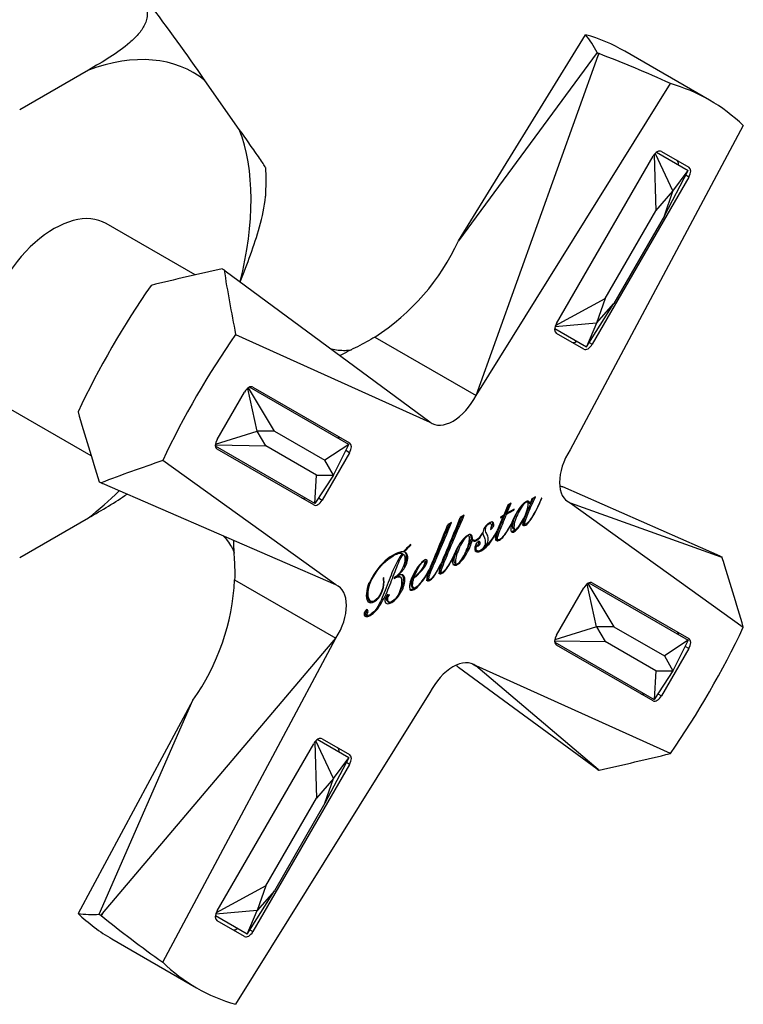
# Model space of a CAD drawing. Units: inches. Extents: x -295 to -11, y 19 to 307.
# Drawn here: x -54 to -11, y 19 to 76 of the extents above; entities that cross this region are included whole.
import ezdxf

# ---------------------------------------------------------------- set-up
doc = ezdxf.new("R2010")
doc.units = ezdxf.units.IN
for name, color, linetype in [('176023', 7, 'Continuous'), ('182003', 7, 'Continuous'), ('335001', 7, 'Continuous'), ('Default', 7, 'Continuous')]:
    doc.layers.add(name, color=color, linetype=linetype)

# ---------------------------------------------------------------- blocks, each defined once
blk = doc.blocks.new('SE7')
at = {"layer": '176023', "color": 7, "linetype": 'Continuous', "ltscale": 25.4}
for p, q in [((-49.752, 73.399), (-53.774, 71.076)), ((-40.929, 69.929), (-42.94, 72.791)), ((-53.774, 44.867), (-49.752, 47.189))]:
    blk.add_line(p, q, dxfattribs=at)
for centre, radius, start, end in [((-141.142, 5.185), 119.223, 34.54481, 37.24918), ((-51.891, 66.988), 12.531, 356.60944, 3.18738)]:
    blk.add_arc(centre, radius, start, end, dxfattribs=at)
for major_axis, start_param, end_param in [((-8.15, -14.116), 3.055198, 3.751586), ((8.15, 14.116), 5.160912, 5.845981), ((8.15, 14.116), 4.102395, 4.263866)]:
    blk.add_ellipse((-51.763, 59.133), major_axis=major_axis, ratio=0.57735, start_param=start_param, end_param=end_param, dxfattribs=at)
for points, knots in [([(-46.567, 77.378), (-46.483, 77.271), (-46.421, 77.159), (-46.338, 76.928), (-46.318, 76.812), (-46.312, 76.584), (-46.327, 76.471), (-46.38, 76.257), (-46.419, 76.153), (-46.564, 75.851), (-46.694, 75.667), (-46.991, 75.321), (-47.158, 75.158), (-47.693, 74.694), (-48.087, 74.419), (-48.903, 73.894), (-49.326, 73.645), (-49.752, 73.399)], [0, 0, 0, 0, 0.0625, 0.0625, 0.125, 0.125, 0.1875, 0.1875, 0.25, 0.25, 0.375, 0.375, 0.5, 0.5, 0.75, 0.75, 1, 1, 1, 1]), ([(-39.37, 67.658), (-39.371, 67.665), (-39.379, 67.68), (-39.419, 67.751), (-39.469, 67.828), (-39.593, 68.013), (-39.668, 68.123), (-39.914, 68.481), (-40.105, 68.754), (-40.505, 69.326), (-40.716, 69.626), (-40.929, 69.929)], [0.1910613, 0.1910613, 0.1910613, 0.1910613, 0.25, 0.25, 0.375, 0.375, 0.5, 0.5, 0.75, 0.75, 1, 1, 1, 1]), ([(-40.869, 61.002), (-40.461, 62.055), (-40.056, 63.118), (-39.584, 64.801), (-39.445, 65.399), (-39.383, 66.08), (-39.377, 66.164), (-39.374, 66.248)], [0.0234201, 0.0234201, 0.0234201, 0.0234201, 0.5, 0.5, 0.75, 0.75, 0.7856467, 0.7856467, 0.7856467, 0.7856467])]:
    blk.add_open_spline(points, degree=3, knots=knots, dxfattribs=at)
blk.add_open_spline([(-49.752, 47.189), (-48.962, 47.645), (-48.169, 48.105), (-47.496, 48.575)], degree=3, dxfattribs=at)
at = {"layer": '182003', "color": 7, "linetype": 'Continuous', "ltscale": 25.4}
for p, q in [((-28.11, 63.41), (-20.669, 75.468)), ((-20.002, 74.424), (-28.11, 63.41)), ((-20.002, 74.424), (-19.892, 74.361)), ((-19.942, 74.245), (-19.892, 74.361)), ((-19.886, 74.36), (-19.942, 74.245)), ((-19.892, 74.361), (-19.886, 74.36)), ((-13.428, 71.642), (-18.378, 74.499)), ((-27.079, 54.353), (-19.942, 74.245)), ((-27.079, 54.353), (-15.715, 72.609)), ((-11.447, 70.145), (-21.575, 51.175)), ((-16.228, 68.639), (-14.628, 67.716)), ((-22.378, 58.565), (-16.728, 68.351)), ((-14.628, 67.138), (-20.278, 57.352)), ((-14.628, 67.138), (-14.81, 67.243)), ((-43.506, 61.41), (-48.713, 64.416)), ((-41.925, 61.767), (-41.815, 61.703)), ((-41.821, 61.696), (-41.815, 61.703)), ((-41.75, 61.654), (-41.821, 61.696)), ((-41.815, 61.703), (-41.75, 61.654)), ((-41.75, 61.654), (-29.779, 52.801)), ((-41.142, 57.929), (-29.777, 52.795)), ((-33.001, 57.772), (-27.079, 54.353)), ((-20.778, 57.063), (-22.378, 57.987)), ((-20.46, 57.457), (-20.278, 57.352)), ((-40.128, 54.841), (-34.478, 51.579)), ((-42.228, 51.781), (-40.628, 54.552)), ((-54.813, 53.85), (-49.606, 50.844)), ((-29.779, 52.801), (-29.775, 52.799)), ((-29.777, 52.795), (-29.779, 52.801)), ((-29.777, 52.795), (-29.775, 52.799)), ((-29.773, 52.797), (-29.775, 52.799)), ((-36.578, 47.941), (-42.228, 51.203)), ((-34.478, 51.001), (-36.078, 48.23)), ((-34.478, 51.001), (-34.695, 51.126)), ((-35.281, 43.262), (-45.41, 50.537)), ((-49.125, 49.296), (-49.015, 49.233)), ((-49.015, 49.233), (-49.012, 49.241)), ((-48.94, 49.201), (-49.015, 49.233)), ((-49.012, 49.241), (-48.94, 49.201)), ((-35.287, 43.26), (-48.94, 49.201)), ((-22.008, 48.999), (-22.011, 48.998)), ((-12.802, 44.953), (-22.008, 48.999)), ((-23.609, 48.417), (-23.815, 48.298)), ((-36.295, 48.355), (-36.078, 48.23)), ((-25.214, 47.929), (-25.459, 47.349)), ((-25.347, 47.495), (-25.142, 47.971)), ((-25.277, 47.454), (-25.024, 48.039)), ((-25.024, 48.039), (-25.214, 47.929)), ((-24.059, 48.096), (-24.124, 48.134)), ((-23.996, 48.057), (-23.926, 48.017)), ((-23.815, 48.298), (-23.919, 48.02)), ((-23.228, 48.344), (-23.246, 48.34)), ((-21.777, 48.181), (-21.576, 48.065)), ((-21.577, 48.066), (-12.753, 44.912)), ((-21.573, 48.064), (-21.577, 48.066)), ((-21.573, 48.064), (-21.576, 48.065)), ((-21.573, 48.064), (-21.575, 48.06)), ((-21.575, 48.06), (-11.447, 40.784)), ((-27.78, 47.337), (-28.003, 47.208)), ((-25.484, 47.293), (-25.835, 46.453)), ((-25.654, 47.195), (-25.484, 47.293)), ((-25.459, 47.349), (-25.635, 47.248)), ((-25.52, 47.314), (-25.484, 47.293)), ((-25.369, 47.441), (-25.311, 47.475)), ((-25.369, 47.441), (-25.298, 47.4)), ((-25.347, 47.495), (-25.277, 47.454)), ((-25.298, 47.4), (-24.876, 47.644)), ((-24.856, 47.697), (-25.277, 47.454)), ((-24.912, 47.665), (-24.876, 47.644)), ((-24.876, 47.644), (-24.856, 47.697)), ((-28.507, 46.917), (-28.729, 46.789)), ((-26.219, 46.848), (-26.302, 46.895)), ((-25.635, 47.248), (-25.654, 47.195)), ((-24.989, 46.866), (-25.011, 46.879)), ((-24.331, 47.094), (-24.309, 47.081)), ((-24.33, 47.097), (-24.303, 47.081)), ((-24.309, 47.081), (-24.303, 47.081)), ((-24.281, 46.859), (-24.193, 46.808)), ((-27.492, 46.117), (-27.556, 46.154)), ((-26.694, 46.292), (-26.718, 46.298)), ((-25.882, 46.32), (-25.909, 46.336)), ((-24.905, 46.557), (-24.817, 46.506)), ((-30.917, 45.603), (-30.887, 45.586)), ((-30.887, 45.586), (-30.887, 45.629)), ((-27.377, 45.913), (-27.371, 45.916)), ((-27.377, 45.913), (-27.307, 45.872)), ((-27.371, 45.916), (-27.301, 45.876)), ((-27.307, 45.872), (-27.301, 45.876)), ((-27.299, 45.92), (-27.211, 45.869)), ((-27.133, 45.536), (-27.062, 45.495)), ((-27.076, 45.622), (-27.015, 45.587)), ((-25.86, 45.949), (-25.789, 45.908)), ((-31.472, 45.137), (-31.401, 45.097)), ((-31.421, 45.11), (-31.35, 45.069)), ((-31.312, 45.212), (-31.277, 45.192)), ((-27.094, 45.304), (-27.005, 45.253)), ((-26.709, 45.376), (-26.679, 45.358)), ((-26.673, 45.355), (-26.679, 45.358)), ((-30.1, 44.627), (-30.147, 44.654)), ((-29.141, 44.437), (-29.17, 44.454)), ((-28.423, 44.84), (-28.451, 44.856)), ((-28.323, 44.537), (-28.235, 44.486)), ((-12.802, 44.953), (-12.692, 44.889)), ((-12.753, 44.912), (-12.692, 44.889)), ((-12.695, 44.881), (-12.753, 44.912)), ((-12.692, 44.889), (-12.695, 44.881)), ((-31.722, 43.816), (-31.677, 43.79)), ((-31.717, 43.82), (-31.677, 43.797)), ((-29.851, 44.063), (-29.883, 44.082)), ((-29.176, 44.029), (-29.088, 43.978)), ((-41.203, 43.565), (-35.281, 40.147)), ((-35.281, 43.262), (-35.287, 43.26)), ((-35.284, 43.258), (-35.287, 43.26)), ((-35.284, 43.258), (-35.281, 43.262)), ((-35.284, 43.258), (-35.281, 43.257)), ((-32.48, 43.69), (-32.514, 43.666)), ((-31.878, 43.681), (-31.878, 43.639)), ((-31.677, 43.79), (-31.677, 43.797)), ((-31.514, 43.72), (-31.602, 43.771)), ((-30.782, 43.697), (-30.711, 43.656)), ((-30.766, 43.753), (-30.696, 43.712)), ((-29.903, 43.609), (-29.814, 43.558)), ((-20.278, 43.38), (-14.628, 40.118)), ((-30.81, 43.121), (-30.721, 43.07)), ((-22.378, 40.32), (-20.778, 43.092)), ((-33.316, 42.349), (-33.228, 42.297)), ((-32.247, 42.297), (-32.176, 42.257)), ((-33.569, 41.572), (-33.499, 41.531)), ((-33.544, 41.526), (-33.456, 41.475)), ((-48.94, 24.019), (-35.281, 40.147)), ((-45.41, 21.176), (-35.281, 40.147)), ((-16.728, 36.481), (-22.378, 39.743)), ((-14.628, 39.541), (-16.228, 36.77)), ((-14.628, 39.541), (-14.845, 39.666)), ((-27.285, 38.641), (-27.084, 38.524)), ((-20.002, 32.482), (-28.11, 38.432)), ((-27.085, 38.525), (-27.082, 38.523)), ((-19.943, 32.459), (-27.085, 38.525)), ((-27.084, 38.524), (-27.082, 38.523)), ((-27.079, 38.526), (-27.082, 38.523)), ((-15.715, 33.393), (-27.079, 38.526)), ((-29.777, 36.969), (-41.142, 18.712)), ((-16.445, 36.895), (-16.228, 36.77)), ((-43.641, 36.511), (-50.363, 24.037)), ((-49.125, 23.982), (-43.641, 36.511)), ((-36.078, 34.258), (-34.478, 33.334)), ((-42.228, 24.183), (-36.578, 33.969)), ((-34.478, 32.757), (-34.66, 32.862)), ((-34.478, 32.757), (-40.128, 22.971)), ((-20.002, 32.482), (-19.892, 32.418)), ((-19.943, 32.459), (-19.886, 32.425)), ((-19.892, 32.418), (-19.943, 32.459)), ((-19.886, 32.425), (-19.892, 32.418)), ((-49.125, 23.982), (-49.015, 23.918)), ((-49.015, 23.918), (-48.94, 24.019)), ((-49.012, 23.914), (-49.015, 23.918)), ((-48.94, 24.019), (-49.012, 23.914)), ((-40.628, 22.682), (-42.228, 23.606)), ((-40.31, 23.076), (-40.128, 22.971)), ((-48.378, 22.538), (-43.428, 19.68))]:
    blk.add_line(p, q, dxfattribs=at)
for centre, radius, start, end in [((-40.189, 68.946), 13.287, 302.74939, 335.37515), ((8.368, 123.403), 80.366, 247.6699, 247.78999), ((-151.019, 95.842), 131.761, 336.97772, 338.1431), ((-140.223, 92.108), 120.869, 336.93, 338.1933), ((-29.066, 48.048), 3.603, 311.6235, 333.71898), ((-29.334, 43.612), 2.546, 127.59515, 141.56055), ((-29.816, 44.137), 1.802, 126.48228, 144.17384), ((-26.748, 45.393), 0.33, 144.03458, 161.9744), ((-54.467, 44.2), 13.279, 324.61569, 357.25977), ((-77.582, -25.378), 80.742, 52.2143, 52.3175)]:
    blk.add_arc(centre, radius, start, end, dxfattribs=at)
for centre, major_axis, ratio, start_param, end_param in [((-33.378, 48.519), (-15, -25.981), 0.57735, 3.141593, 3.284586), ((-39.015, 51.773), (17.431, 24.554), 0.388463, 6.077323, 6.176696), ((-23.415, 42.766), (-39.255, 24.803), 0.64536, 4.916922, 5.016248), ((-28.428, 45.661), (-15, -25.981), 0.57735, 2.998857, 3.284329), ((-16.478, 68.206), (-0.25, -0.433), 0.57735, 3.141593, 4.712389), ((-15.586, 67.691), (-0.25, -0.433), 0.57735, 2.239539, 3.141593), ((-14.878, 67.283), (0.25, 0.433), 0.57735, 4.712389, 6.283185), ((-51.763, 59.133), (3.05, 5.283), 0.57735, 0, 3.141593), ((-39.015, 51.773), (-42.14, -9.155), 0.240842, 4.729143, 4.828516), ((-23.415, 42.766), (-15.031, 41.374), 0.294037, 0.992067, 1.091393), ((-33.378, 48.519), (15, 25.981), 0.57735, 1.427803, 1.71379), ((-22.128, 58.42), (-0.25, -0.433), 0.57735, 4.712389, 6.283185), ((-28.428, 45.661), (15, 25.981), 0.57735, 1.42806, 1.713532), ((-21.236, 57.905), (-0.25, -0.433), 0.57735, 0, 0.902054), ((-20.528, 57.496), (0.25, 0.433), 0.57735, 3.141593, 4.712389), ((-40.378, 54.408), (-0.25, -0.433), 0.57735, 3.141593, 4.712389), ((-28.426, 54.897), (1.25, 2.165), 0.57735, 3.060917, 4.793274), ((-39.015, 51.773), (-13.142, 41.072), 0.240842, 1.45467, 1.554042), ((-35.436, 51.554), (-0.25, -0.433), 0.57735, 2.498092, 3.141593), ((-41.978, 51.636), (-0.25, -0.433), 0.57735, 4.712389, 6.283185), ((-34.728, 51.146), (0.25, 0.433), 0.57735, 4.712389, 6.283185), ((-20.43, 50.281), (1.25, 2.165), 0.57735, 1.489911, 3.222268), ((-23.415, 42.766), (-43.347, -7.67), 0.294037, 5.191793, 5.291118), ((-37.036, 48.783), (-0.25, -0.433), 0.57735, 0, 0.643501), ((-36.328, 48.374), (0.25, 0.433), 0.57735, 3.141593, 4.712389), ((-23.415, 42.766), (13.441, -41.122), 0.250816, 1.440946, 1.540272), ((-36.426, 41.041), (-1.25, -2.165), 0.57735, 1.489911, 3.222268), ((-20.528, 42.947), (-0.25, -0.433), 0.57735, 3.141593, 4.712389), ((-28.428, 45.661), (-15, -25.981), 0.57735, 1.42806, 1.713532), ((-15.586, 40.093), (-0.25, -0.433), 0.57735, 2.498092, 3.141593), ((-22.128, 40.176), (-0.25, -0.433), 0.57735, 4.712389, 6.283185), ((-14.878, 39.685), (0.25, 0.433), 0.57735, 4.712389, 6.283185), ((-28.43, 36.424), (-1.25, -2.165), 0.57735, 3.060917, 4.793274), ((-17.186, 37.322), (-0.25, -0.433), 0.57735, 0, 0.643501), ((-16.478, 36.914), (0.25, 0.433), 0.57735, 3.141593, 4.712389), ((-36.328, 33.825), (-0.25, -0.433), 0.57735, 3.141593, 4.712389), ((-35.436, 33.31), (-0.25, -0.433), 0.57735, 2.239539, 3.141593), ((-34.728, 32.901), (0.25, 0.433), 0.57735, 4.712389, 6.283185), ((-23.415, 42.766), (42.334, 8.921), 0.250816, 4.742914, 4.842239), ((-33.378, 48.519), (15, 25.981), 0.57735, 2.998599, 3.141593), ((-39.015, 51.773), (-12.549, -27.373), 0.388463, 0.106489, 0.205862), ((-23.415, 42.766), (-41.107, 21.594), 0.64536, 1.266937, 1.366263), ((-41.978, 24.039), (-0.25, -0.433), 0.57735, 4.712389, 6.283185), ((-41.086, 23.523), (-0.25, -0.433), 0.57735, 0, 0.902054), ((-40.378, 23.115), (0.25, 0.433), 0.57735, 3.141593, 4.712389), ((-28.428, 45.661), (15, 25.981), 0.57735, 2.998857, 3.284329)]:
    blk.add_ellipse(centre, major_axis=major_axis, ratio=ratio, start_param=start_param, end_param=end_param, dxfattribs=at)
for points, knots in [([(-33.001, 57.772), (-33.317, 57.571), (-33.656, 57.39), (-34.374, 57.027), (-34.746, 56.846), (-35.032, 56.682)], [0, 0, 0, 0, 0.25, 0.25, 0.4980827, 0.4980827, 0.4980827, 0.4980827]), ([(-34.35, 57.015), (-34.35, 57.015), (-34.361, 57.012), (-34.457, 56.991), (-34.725, 56.967), (-35.102, 56.979), (-35.396, 57.026), (-35.536, 57.055)], [0.2371597, 0.2371597, 0.2371597, 0.2371597, 0.2716881, 0.3758784, 0.4866355, 0.606538, 0.7052593, 0.7052593, 0.7052593, 0.7052593]), ([(-23.246, 48.34), (-23.402, 47.968), (-23.564, 47.641), (-23.736, 47.355), (-23.819, 47.216), (-23.893, 47.102), (-23.961, 47.012), (-24.033, 46.918), (-24.089, 46.853), (-24.194, 46.793), (-24.223, 46.809), (-24.223, 46.875), (-24.223, 46.97), (-24.158, 47.165), (-24.033, 47.453), (-23.911, 47.734), (-23.773, 48.058), (-23.609, 48.417)], [0, 0, 0, 0, 0.299794, 0.299794, 0.299794, 0.411438, 0.411438, 0.411438, 0.470229, 0.470229, 0.538502, 0.538502, 0.538502, 0.711531, 0.711531, 0.711531, 1, 1, 1, 1]), ([(-23.926, 48.017), (-23.933, 48.081), (-23.958, 48.124), (-23.999, 48.151), (-24.04, 48.178), (-24.11, 48.159), (-24.194, 48.114), (-24.284, 48.066), (-24.378, 47.966), (-24.476, 47.839), (-24.575, 47.711), (-24.67, 47.565), (-24.758, 47.405), (-24.831, 47.27), (-24.89, 47.139), (-24.939, 47.01)], [0, 0, 0, 0, 0.126432, 0.126432, 0.126432, 0.281111, 0.281111, 0.281111, 0.503155, 0.503155, 0.503155, 0.77364, 0.77364, 0.77364, 1, 1, 1, 1]), ([(-24.864, 46.637), (-24.864, 46.752), (-24.839, 46.887), (-24.789, 47.041), (-24.742, 47.185), (-24.683, 47.331), (-24.611, 47.477), (-24.538, 47.625), (-24.463, 47.755), (-24.382, 47.866), (-24.303, 47.976), (-24.233, 48.048), (-24.17, 48.084), (-24.078, 48.137), (-24.03, 48.104), (-24.025, 47.99), (-24.021, 47.881), (-24.053, 47.747), (-24.102, 47.597), (-24.152, 47.441), (-24.223, 47.287), (-24.303, 47.139), (-24.383, 46.989), (-24.462, 46.856), (-24.54, 46.743), (-24.619, 46.627), (-24.689, 46.554), (-24.747, 46.522), (-24.825, 46.48), (-24.864, 46.516), (-24.864, 46.635), (-24.864, 46.635), (-24.864, 46.636), (-24.864, 46.637)], [0, 0, 0, 0, 0.111594, 0.111594, 0.111594, 0.228321, 0.228321, 0.228321, 0.338613, 0.338613, 0.338613, 0.417997, 0.417997, 0.417997, 0.500498, 0.500498, 0.500498, 0.608726, 0.608726, 0.608726, 0.73226, 0.73226, 0.73226, 0.844625, 0.844625, 0.844625, 0.923359, 0.923359, 0.923359, 0.999465, 0.999465, 0.999465, 1, 1, 1, 1]), ([(-24.303, 47.081), (-24.329, 46.997), (-24.343, 46.919), (-24.345, 46.848), (-24.347, 46.73), (-24.286, 46.702), (-24.167, 46.767), (-24.092, 46.808), (-24.013, 46.894), (-23.926, 47.013), (-23.841, 47.128), (-23.757, 47.263), (-23.67, 47.418), (-23.489, 47.739), (-23.346, 48.053), (-23.228, 48.344)], [0, 0, 0, 0, 0.104186, 0.104186, 0.104186, 0.255899, 0.255899, 0.255899, 0.402331, 0.402331, 0.402331, 0.591759, 0.591759, 0.591759, 1, 1, 1, 1]), ([(-24.272, 46.854), (-24.286, 46.862), (-24.294, 46.882), (-24.294, 46.916), (-24.294, 47.011), (-24.229, 47.206), (-24.104, 47.493), (-23.994, 47.746), (-23.872, 48.033), (-23.73, 48.349)], [0.5040484, 0.5040484, 0.5040484, 0.5040484, 0.5385025, 0.5385025, 0.5385025, 0.7115306, 0.7115306, 0.7115306, 0.9704475, 0.9704475, 0.9704475, 0.9704475]), ([(-29.169, 44.024), (-29.182, 44.032), (-29.188, 44.053), (-29.188, 44.132), (-29.169, 44.205), (-29.135, 44.306), (-29.1, 44.41), (-29.035, 44.573), (-28.942, 44.796), (-28.77, 45.205), (-28.421, 46.028), (-27.897, 47.269)], [0.2732236, 0.2732236, 0.2732236, 0.2732236, 0.2982694, 0.2982694, 0.3347591, 0.3347591, 0.3347591, 0.4404833, 0.4404833, 0.4404833, 0.9843751, 0.9843751, 0.9843751, 0.9843751]), ([(-28.371, 45.008), (-28.457, 44.835), (-28.545, 44.674), (-28.633, 44.525), (-28.714, 44.389), (-28.787, 44.274), (-28.857, 44.184), (-28.93, 44.089), (-28.993, 44.023), (-29.094, 43.964), (-29.117, 43.983), (-29.117, 44.091), (-29.099, 44.165), (-29.064, 44.265), (-29.029, 44.369), (-28.965, 44.532), (-28.871, 44.755), (-28.695, 45.176), (-28.33, 46.035), (-27.78, 47.337)], [0, 0, 0, 0, 0.114066, 0.114066, 0.114066, 0.194882, 0.194882, 0.194882, 0.250552, 0.250552, 0.298269, 0.298269, 0.334759, 0.334759, 0.334759, 0.440483, 0.440483, 0.440483, 1, 1, 1, 1]), ([(-25.86, 45.949), (-25.888, 45.949), (-25.902, 45.973), (-25.902, 46.103), (-25.854, 46.258), (-25.76, 46.48), (-25.667, 46.7), (-25.539, 47.019), (-25.369, 47.441)], [0, 0, 0, 0, 0.131976, 0.131976, 0.38009, 0.38009, 0.38009, 1, 1, 1, 1]), ([(-25.789, 45.908), (-25.817, 45.908), (-25.831, 45.932), (-25.831, 46.062), (-25.783, 46.217), (-25.689, 46.439), (-25.596, 46.659), (-25.468, 46.979), (-25.298, 47.4)], [0, 0, 0, 0, 0.131976, 0.131976, 0.38009, 0.38009, 0.38009, 1, 1, 1, 1]), ([(-24.934, 46.678), (-24.934, 46.793), (-24.909, 46.928), (-24.86, 47.082), (-24.813, 47.226), (-24.754, 47.372), (-24.682, 47.518), (-24.672, 47.538), (-24.662, 47.558), (-24.652, 47.577)], [0, 0, 0, 0, 0.1115935, 0.1115935, 0.1115935, 0.2283213, 0.2283213, 0.2283213, 0.2432459, 0.2432459, 0.2432459, 0.2432459]), ([(-29.895, 43.605), (-29.908, 43.613), (-29.914, 43.634), (-29.914, 43.713), (-29.895, 43.786), (-29.861, 43.887), (-29.826, 43.99), (-29.761, 44.153), (-29.668, 44.376), (-29.496, 44.786), (-29.147, 45.609), (-28.623, 46.85)], [0.296815, 0.296815, 0.296815, 0.296815, 0.3210478, 0.3210478, 0.356353, 0.356353, 0.356353, 0.4586454, 0.4586454, 0.4586454, 0.9848823, 0.9848823, 0.9848823, 0.9848823]), ([(-29.02, 44.745), (-29.132, 44.511), (-29.245, 44.298), (-29.359, 44.106), (-29.44, 43.969), (-29.513, 43.855), (-29.583, 43.764), (-29.656, 43.669), (-29.719, 43.603), (-29.82, 43.545), (-29.843, 43.564), (-29.843, 43.672), (-29.825, 43.745), (-29.79, 43.846), (-29.755, 43.95), (-29.691, 44.112), (-29.597, 44.336), (-29.421, 44.757), (-29.057, 45.616), (-28.507, 46.917)], [0, 0, 0, 0, 0.142823, 0.142823, 0.142823, 0.221016, 0.221016, 0.221016, 0.274879, 0.274879, 0.321048, 0.321048, 0.356353, 0.356353, 0.356353, 0.458645, 0.458645, 0.458645, 1, 1, 1, 1]), ([(-26.233, 46.504), (-26.18, 46.535), (-26.133, 46.58), (-26.093, 46.636), (-26.052, 46.692), (-26.031, 46.749), (-26.031, 46.812), (-26.031, 46.886), (-26.059, 46.929), (-26.109, 46.943), (-26.16, 46.958), (-26.233, 46.934), (-26.322, 46.885), (-26.419, 46.831), (-26.501, 46.751), (-26.57, 46.65), (-26.641, 46.545), (-26.679, 46.438), (-26.679, 46.321), (-26.679, 46.233), (-26.652, 46.153), (-26.606, 46.077), (-26.583, 46.04), (-26.573, 45.993), (-26.56, 45.95), (-26.547, 45.905), (-26.54, 45.859), (-26.54, 45.717), (-26.56, 45.621), (-26.604, 45.524), (-26.651, 45.42), (-26.713, 45.342), (-26.802, 45.287), (-26.874, 45.243), (-26.936, 45.233), (-26.989, 45.248), (-27.044, 45.263), (-27.071, 45.312), (-27.075, 45.396), (-27.076, 45.428), (-27.07, 45.462), (-27.062, 45.495)], [0, 0, 0, 0, 0.055227, 0.055227, 0.055227, 0.108054, 0.108054, 0.108054, 0.17401, 0.17401, 0.17401, 0.25703, 0.25703, 0.25703, 0.355261, 0.355261, 0.355261, 0.453408, 0.453408, 0.453408, 0.549957, 0.549957, 0.549957, 0.601864, 0.601864, 0.601864, 0.6477, 0.6477, 0.735976, 0.735976, 0.735976, 0.822471, 0.822471, 0.822471, 0.896489, 0.896489, 0.896489, 0.970076, 0.970076, 0.970076, 1, 1, 1, 1]), ([(-26.679, 45.358), (-26.599, 45.428), (-26.529, 45.517), (-26.465, 45.627), (-26.402, 45.737), (-26.373, 45.841), (-26.372, 45.939), (-26.371, 46.006), (-26.378, 46.063), (-26.394, 46.11), (-26.409, 46.155), (-26.428, 46.194), (-26.447, 46.23), (-26.467, 46.269), (-26.484, 46.313), (-26.503, 46.354), (-26.521, 46.394), (-26.528, 46.441), (-26.528, 46.561), (-26.512, 46.624), (-26.479, 46.686), (-26.447, 46.747), (-26.403, 46.795), (-26.288, 46.862), (-26.249, 46.868), (-26.224, 46.85), (-26.198, 46.831), (-26.183, 46.8), (-26.183, 46.744), (-26.183, 46.67), (-26.202, 46.589), (-26.233, 46.504)], [0, 0, 0, 0, 0.136861, 0.136861, 0.136861, 0.272058, 0.272058, 0.272058, 0.359904, 0.359904, 0.359904, 0.43692, 0.43692, 0.43692, 0.516897, 0.516897, 0.516897, 0.58779, 0.58779, 0.675224, 0.675224, 0.675224, 0.758511, 0.758511, 0.829306, 0.829306, 0.829306, 0.895896, 0.895896, 0.895896, 1, 1, 1, 1]), ([(-26.206, 46.624), (-26.192, 46.64), (-26.177, 46.658), (-26.164, 46.677), (-26.123, 46.733), (-26.101, 46.79), (-26.101, 46.853), (-26.101, 46.913), (-26.12, 46.952), (-26.153, 46.973)], [0.0367447, 0.0367447, 0.0367447, 0.0367447, 0.0552267, 0.0552267, 0.0552267, 0.1080539, 0.1080539, 0.1080539, 0.1615037, 0.1615037, 0.1615037, 0.1615037]), ([(-25.882, 46.32), (-25.892, 46.289), (-25.901, 46.26), (-25.909, 46.231), (-25.935, 46.142), (-25.953, 46.067), (-25.953, 45.923), (-25.929, 45.872), (-25.881, 45.853), (-25.832, 45.834), (-25.778, 45.837), (-25.713, 45.875), (-25.627, 45.924), (-25.538, 46.011), (-25.448, 46.128), (-25.359, 46.243), (-25.269, 46.376), (-25.177, 46.531), (-25.111, 46.643), (-25.048, 46.755), (-24.989, 46.866)], [0, 0, 0, 0, 0.049477, 0.049477, 0.049477, 0.14938, 0.14938, 0.291667, 0.291667, 0.291667, 0.412877, 0.412877, 0.412877, 0.598436, 0.598436, 0.598436, 0.825517, 0.825517, 0.825517, 1, 1, 1, 1]), ([(-24.939, 47.01), (-25.008, 46.878), (-25.084, 46.74), (-25.166, 46.597), (-25.257, 46.437), (-25.35, 46.3), (-25.439, 46.182), (-25.532, 46.059), (-25.616, 45.972), (-25.732, 45.905), (-25.763, 45.9), (-25.789, 45.908)], [0, 0, 0, 0, 0.299701, 0.299701, 0.299701, 0.637921, 0.637921, 0.637921, 0.887462, 0.887462, 1, 1, 1, 1]), ([(-24.989, 46.866), (-25.029, 46.74), (-25.051, 46.631), (-25.051, 46.464), (-25.033, 46.409), (-24.999, 46.373), (-24.966, 46.339), (-24.915, 46.337), (-24.839, 46.379), (-24.744, 46.432), (-24.646, 46.543), (-24.543, 46.696), (-24.445, 46.841), (-24.367, 46.969), (-24.309, 47.081)], [0, 0, 0, 0, 0.192584, 0.192584, 0.352176, 0.352176, 0.352176, 0.495672, 0.495672, 0.495672, 0.751341, 0.751341, 0.751341, 1, 1, 1, 1]), ([(-24.376, 46.782), (-24.346, 46.765), (-24.3, 46.774), (-24.238, 46.808), (-24.233, 46.811), (-24.228, 46.813), (-24.223, 46.816)], [0.17657155, 0.17657155, 0.17657155, 0.17657155, 0.25589873, 0.25589873, 0.25589873, 0.26525434, 0.26525434, 0.26525434, 0.26525434]), ([(-41.852, 46.121), (-41.773, 46.034), (-41.587, 45.809), (-41.378, 45.481), (-41.256, 45.22), (-41.226, 45.123), (-41.223, 45.112), (-41.223, 45.112)], [0.2938958, 0.2938958, 0.2938958, 0.2938958, 0.3750497, 0.5060843, 0.6223675, 0.7278421, 0.7618106, 0.7618106, 0.7618106, 0.7618106]), ([(-26.718, 46.298), (-26.813, 46.107), (-26.925, 45.974), (-27.053, 45.896), (-27.123, 45.854), (-27.179, 45.849), (-27.223, 45.876), (-27.264, 45.901), (-27.288, 45.94), (-27.291, 45.996), (-27.297, 46.095), (-27.319, 46.162), (-27.368, 46.193), (-27.415, 46.224), (-27.483, 46.213), (-27.57, 46.164), (-27.682, 46.102), (-27.79, 45.996), (-27.893, 45.867), (-27.998, 45.734), (-28.092, 45.591), (-28.178, 45.434), (-28.259, 45.285), (-28.323, 45.142), (-28.371, 45.008)], [0, 0, 0, 0, 0.176306, 0.176306, 0.176306, 0.260593, 0.260593, 0.260593, 0.331354, 0.331354, 0.331354, 0.432984, 0.432984, 0.432984, 0.532645, 0.532645, 0.532645, 0.685348, 0.685348, 0.685348, 0.850579, 0.850579, 0.850579, 1, 1, 1, 1]), ([(-28.288, 44.641), (-28.288, 44.748), (-28.263, 44.875), (-28.215, 45.022), (-28.167, 45.17), (-28.109, 45.321), (-28.039, 45.469), (-27.966, 45.625), (-27.893, 45.759), (-27.816, 45.873), (-27.739, 45.989), (-27.664, 46.067), (-27.595, 46.107), (-27.505, 46.159), (-27.459, 46.117), (-27.459, 45.996), (-27.459, 45.787), (-27.537, 45.516), (-27.682, 45.186), (-27.751, 45.029), (-27.824, 44.893), (-27.905, 44.773), (-27.99, 44.646), (-28.073, 44.553), (-28.161, 44.503), (-28.246, 44.453), (-28.288, 44.503), (-28.288, 44.641)], [0, 0, 0, 0, 0.102292, 0.102292, 0.102292, 0.219155, 0.219155, 0.219155, 0.329113, 0.329113, 0.329113, 0.411147, 0.411147, 0.411147, 0.492552, 0.492552, 0.492552, 0.707784, 0.707784, 0.707784, 0.819816, 0.819816, 0.819816, 0.914578, 0.914578, 0.914578, 1, 1, 1, 1]), ([(-27.291, 45.915), (-27.292, 45.916), (-27.293, 45.916), (-27.293, 45.916), (-27.335, 45.942), (-27.359, 45.981), (-27.362, 46.037), (-27.367, 46.136), (-27.39, 46.203), (-27.438, 46.234), (-27.441, 46.236), (-27.443, 46.237), (-27.445, 46.238)], [0.2592903, 0.2592903, 0.2592903, 0.2592903, 0.2605933, 0.2605933, 0.2605933, 0.3313542, 0.3313542, 0.3313542, 0.4329845, 0.4329845, 0.4329845, 0.4378872, 0.4378872, 0.4378872, 0.4378872]), ([(-27.301, 45.876), (-27.277, 45.846), (-27.243, 45.83), (-27.199, 45.826), (-27.155, 45.823), (-27.107, 45.829), (-27.051, 45.861), (-26.922, 45.936), (-26.803, 46.082), (-26.694, 46.292)], [0, 0, 0, 0, 0.194636, 0.194636, 0.194636, 0.412917, 0.412917, 0.412917, 1, 1, 1, 1]), ([(-27.015, 45.587), (-27.006, 45.542), (-26.978, 45.531), (-26.931, 45.555), (-26.902, 45.569), (-26.878, 45.599), (-26.863, 45.635), (-26.85, 45.666), (-26.844, 45.698), (-26.844, 45.733), (-26.844, 45.808), (-26.881, 45.824), (-26.952, 45.786), (-27.011, 45.753), (-27.057, 45.696), (-27.093, 45.628), (-27.131, 45.557), (-27.149, 45.484), (-27.151, 45.411), (-27.154, 45.288), (-27.112, 45.22), (-27.039, 45.203), (-26.966, 45.186), (-26.883, 45.199), (-26.782, 45.258), (-26.514, 45.412), (-26.278, 45.663), (-26.074, 45.992), (-26.006, 46.101), (-25.942, 46.211), (-25.882, 46.32)], [0, 0, 0, 0, 0.050262, 0.050262, 0.050262, 0.084547, 0.084547, 0.084547, 0.117537, 0.117537, 0.117537, 0.18803, 0.18803, 0.18803, 0.256153, 0.256153, 0.256153, 0.329001, 0.329001, 0.329001, 0.444473, 0.444473, 0.444473, 0.560058, 0.560058, 0.560058, 0.88885, 0.88885, 0.88885, 1, 1, 1, 1]), ([(-25.052, 46.4), (-25.02, 46.38), (-24.973, 46.385), (-24.909, 46.42), (-24.872, 46.441), (-24.833, 46.472), (-24.794, 46.51)], [0.3758098, 0.3758098, 0.3758098, 0.3758098, 0.4956721, 0.4956721, 0.4956721, 0.5976614, 0.5976614, 0.5976614, 0.5976614]), ([(-24.897, 46.553), (-24.922, 46.567), (-24.934, 46.608), (-24.934, 46.676), (-24.934, 46.676), (-24.934, 46.677), (-24.934, 46.678)], [0.95624329, 0.95624329, 0.95624329, 0.95624329, 0.99946458, 0.99946458, 0.99946458, 1, 1, 1, 1]), ([(-41.275, 45.869), (-41.274, 45.542), (-41.245, 45.131), (-41.201, 44.332), (-41.187, 43.94), (-41.203, 43.565)], [0.5041664, 0.5041664, 0.5041664, 0.5041664, 0.75, 0.75, 1, 1, 1, 1]), ([(-28.423, 44.84), (-28.444, 44.762), (-28.455, 44.694), (-28.455, 44.534), (-28.432, 44.465), (-28.383, 44.43), (-28.336, 44.395), (-28.27, 44.4), (-28.181, 44.45), (-28.081, 44.505), (-27.985, 44.596), (-27.889, 44.712), (-27.798, 44.823), (-27.71, 44.948), (-27.631, 45.088), (-27.466, 45.377), (-27.358, 45.639), (-27.307, 45.872)], [0, 0, 0, 0, 0.077765, 0.077765, 0.223815, 0.223815, 0.223815, 0.342864, 0.342864, 0.342864, 0.503934, 0.503934, 0.503934, 0.675437, 0.675437, 0.675437, 1, 1, 1, 1]), ([(-28.359, 44.682), (-28.359, 44.788), (-28.334, 44.916), (-28.286, 45.063), (-28.237, 45.21), (-28.18, 45.361), (-28.11, 45.51), (-28.087, 45.559), (-28.063, 45.606), (-28.04, 45.651)], [0, 0, 0, 0, 0.1022922, 0.1022922, 0.1022922, 0.2191554, 0.2191554, 0.2191554, 0.2539082, 0.2539082, 0.2539082, 0.2539082]), ([(-27.371, 45.916), (-27.348, 45.887), (-27.314, 45.871), (-27.27, 45.867), (-27.254, 45.866), (-27.238, 45.866), (-27.221, 45.868)], [0, 0, 0, 0, 0.1946357, 0.1946357, 0.1946357, 0.2729344, 0.2729344, 0.2729344, 0.2729344]), ([(-27.086, 45.628), (-27.077, 45.583), (-27.049, 45.572), (-27.002, 45.595), (-26.972, 45.61), (-26.949, 45.64), (-26.933, 45.676), (-26.92, 45.707), (-26.915, 45.739), (-26.915, 45.773), (-26.915, 45.81), (-26.923, 45.832), (-26.94, 45.842)], [0, 0, 0, 0, 0.0502621, 0.0502621, 0.0502621, 0.0845469, 0.0845469, 0.0845469, 0.1175371, 0.1175371, 0.1175371, 0.1513068, 0.1513068, 0.1513068, 0.1513068]), ([(-25.964, 45.9), (-25.96, 45.898), (-25.956, 45.896), (-25.952, 45.894), (-25.91, 45.877), (-25.864, 45.877), (-25.81, 45.902)], [0.2786155, 0.2786155, 0.2786155, 0.2786155, 0.2916667, 0.2916667, 0.2916667, 0.3961045, 0.3961045, 0.3961045, 0.3961045]), ([(-33.502, 41.79), (-33.584, 41.739), (-33.626, 41.662), (-33.628, 41.557), (-33.629, 41.477), (-33.595, 41.43), (-33.531, 41.415), (-33.467, 41.399), (-33.383, 41.416), (-33.274, 41.475), (-33.036, 41.605), (-32.829, 41.838), (-32.653, 42.138), (-32.481, 42.429), (-32.319, 42.753), (-32.179, 43.111), (-32.038, 43.472), (-31.902, 43.826), (-31.771, 44.171), (-31.641, 44.515), (-31.5, 44.815), (-31.35, 45.069)], [0, 0, 0, 0, 0.057696, 0.057696, 0.057696, 0.113388, 0.113388, 0.113388, 0.187201, 0.187201, 0.187201, 0.375558, 0.375558, 0.375558, 0.584831, 0.584831, 0.584831, 0.807813, 0.807813, 0.807813, 1, 1, 1, 1]), ([(-31.328, 45.195), (-31.482, 45.206), (-31.685, 45.142), (-31.934, 45.001), (-32.395, 44.742), (-32.769, 44.348), (-33.058, 43.869), (-33.345, 43.391), (-33.502, 42.983), (-33.505, 42.63), (-33.506, 42.46), (-33.464, 42.34), (-33.382, 42.271), (-33.297, 42.2), (-33.182, 42.199), (-33.027, 42.287), (-32.849, 42.388), (-32.712, 42.555), (-32.614, 42.778), (-32.517, 42.996), (-32.466, 43.219), (-32.464, 43.449), (-32.464, 43.519), (-32.469, 43.601), (-32.48, 43.69)], [0, 0, 0, 0, 0.128264, 0.128264, 0.128264, 0.379758, 0.379758, 0.379758, 0.581564, 0.581564, 0.581564, 0.663428, 0.663428, 0.663428, 0.746235, 0.746235, 0.746235, 0.846009, 0.846009, 0.846009, 0.955584, 0.955584, 0.955584, 1, 1, 1, 1]), ([(-31.401, 45.097), (-31.584, 44.844), (-31.746, 44.554), (-31.888, 44.224), (-32.03, 43.893), (-32.184, 43.515), (-32.346, 43.089), (-32.5, 42.682), (-32.642, 42.349), (-32.771, 42.091), (-32.904, 41.826), (-33.076, 41.634), (-33.281, 41.515), (-33.319, 41.492), (-33.362, 41.477), (-33.408, 41.471), (-33.455, 41.466), (-33.486, 41.482), (-33.499, 41.531)], [0, 0, 0, 0, 0.220273, 0.220273, 0.220273, 0.493803, 0.493803, 0.493803, 0.735175, 0.735175, 0.735175, 0.916564, 0.916564, 0.916564, 0.957263, 0.957263, 0.957263, 1, 1, 1, 1]), ([(-32.514, 43.666), (-32.505, 43.594), (-32.501, 43.517), (-32.501, 43.436), (-32.501, 43.197), (-32.551, 42.977), (-32.645, 42.781), (-32.743, 42.575), (-32.869, 42.423), (-33.028, 42.33), (-33.153, 42.256), (-33.245, 42.273), (-33.302, 42.373), (-33.357, 42.467), (-33.394, 42.572), (-33.394, 42.717), (-33.394, 43.088), (-33.248, 43.494), (-32.967, 43.932), (-32.689, 44.366), (-32.355, 44.708), (-31.953, 44.947), (-31.899, 44.98), (-31.846, 45.008), (-31.793, 45.036), (-31.741, 45.064), (-31.693, 45.08), (-31.646, 45.092), (-31.599, 45.105), (-31.553, 45.119), (-31.468, 45.121), (-31.431, 45.114), (-31.401, 45.097)], [0, 0, 0, 0, 0.045362, 0.045362, 0.045362, 0.160868, 0.160868, 0.160868, 0.259606, 0.259606, 0.259606, 0.335464, 0.335464, 0.335464, 0.414613, 0.414613, 0.414613, 0.628615, 0.628615, 0.628615, 0.871325, 0.871325, 0.871325, 0.906638, 0.906638, 0.906638, 0.939396, 0.939396, 0.939396, 0.969698, 0.969698, 1, 1, 1, 1]), ([(-31.35, 45.069), (-31.28, 45.017), (-31.243, 44.933), (-31.241, 44.813), (-31.238, 44.59), (-31.3, 44.372), (-31.414, 44.166), (-31.528, 43.959), (-31.683, 43.799), (-31.878, 43.681)], [0, 0, 0, 0, 0.226924, 0.226924, 0.226924, 0.614263, 0.614263, 0.614263, 1, 1, 1, 1]), ([(-31.677, 43.797), (-31.526, 43.92), (-31.389, 44.075), (-31.267, 44.258), (-31.144, 44.445), (-31.077, 44.636), (-31.074, 44.834), (-31.073, 44.941), (-31.09, 45.019), (-31.155, 45.129), (-31.208, 45.167), (-31.277, 45.192)], [0, 0, 0, 0, 0.327807, 0.327807, 0.327807, 0.658198, 0.658198, 0.658198, 0.829099, 0.829099, 1, 1, 1, 1]), ([(-31.31, 44.343), (-31.205, 44.515), (-31.148, 44.692), (-31.145, 44.875), (-31.143, 44.982), (-31.161, 45.06), (-31.216, 45.153), (-31.249, 45.183), (-31.29, 45.206)], [0.3536151, 0.3536151, 0.3536151, 0.3536151, 0.6581978, 0.6581978, 0.6581978, 0.8290989, 0.8290989, 0.9483635, 0.9483635, 0.9483635, 0.9483635]), ([(-27.147, 45.258), (-27.136, 45.252), (-27.123, 45.247), (-27.109, 45.244), (-27.088, 45.239), (-27.066, 45.236), (-27.043, 45.237)], [0.42304724, 0.42304724, 0.42304724, 0.42304724, 0.44447305, 0.44447305, 0.44447305, 0.47806887, 0.47806887, 0.47806887, 0.47806887]), ([(-30.711, 43.656), (-30.554, 43.787), (-30.389, 43.952), (-30.216, 44.151), (-30.132, 44.247), (-30.066, 44.34), (-30.013, 44.426), (-29.959, 44.514), (-29.934, 44.587), (-29.934, 44.643), (-29.934, 44.744), (-29.991, 44.763), (-30.1, 44.704), (-30.194, 44.653), (-30.291, 44.558), (-30.392, 44.436), (-30.494, 44.313), (-30.588, 44.17), (-30.68, 44.011), (-30.767, 43.86), (-30.837, 43.704), (-30.894, 43.548), (-30.949, 43.393), (-30.979, 43.259), (-30.979, 43.147), (-30.979, 42.94), (-30.884, 42.891), (-30.7, 42.995), (-30.59, 43.058), (-30.479, 43.161), (-30.365, 43.295), (-30.253, 43.427), (-30.146, 43.575), (-30.043, 43.738), (-29.972, 43.85), (-29.908, 43.959), (-29.851, 44.063)], [0, 0, 0, 0, 0.132955, 0.132955, 0.132955, 0.194663, 0.194663, 0.194663, 0.238153, 0.238153, 0.238153, 0.299414, 0.299414, 0.299414, 0.376657, 0.376657, 0.376657, 0.468837, 0.468837, 0.468837, 0.560652, 0.560652, 0.560652, 0.640806, 0.640806, 0.640806, 0.752717, 0.752717, 0.752717, 0.840955, 0.840955, 0.840955, 0.939769, 0.939769, 0.939769, 1, 1, 1, 1]), ([(-30.696, 43.712), (-30.646, 43.865), (-30.566, 44.041), (-30.46, 44.238), (-30.41, 44.332), (-30.356, 44.412), (-30.306, 44.482), (-30.256, 44.553), (-30.208, 44.598), (-30.113, 44.653), (-30.086, 44.632), (-30.085, 44.563)], [0, 0, 0, 0, 0.454497, 0.454497, 0.454497, 0.679615, 0.679615, 0.679615, 0.821425, 0.821425, 1, 1, 1, 1]), ([(-30.085, 44.563), (-30.083, 44.499), (-30.108, 44.426), (-30.15, 44.349), (-30.194, 44.27), (-30.248, 44.186), (-30.319, 44.101), (-30.463, 43.925), (-30.588, 43.794), (-30.696, 43.712)], [0, 0, 0, 0, 0.21539, 0.21539, 0.21539, 0.485822, 0.485822, 0.485822, 1, 1, 1, 1]), ([(-30.147, 44.371), (-30.124, 44.404), (-30.103, 44.436), (-30.084, 44.467), (-30.03, 44.555), (-30.004, 44.628), (-30.004, 44.684), (-30.004, 44.729), (-30.016, 44.757), (-30.038, 44.77)], [0.17220808, 0.17220808, 0.17220808, 0.17220808, 0.19466319, 0.19466319, 0.19466319, 0.23815252, 0.23815252, 0.23815252, 0.2652444, 0.2652444, 0.2652444, 0.2652444]), ([(-29.851, 44.063), (-29.873, 44.003), (-29.891, 43.951), (-29.906, 43.906), (-29.945, 43.784), (-29.965, 43.686), (-29.965, 43.611), (-29.965, 43.488), (-29.907, 43.457), (-29.784, 43.524), (-29.667, 43.588), (-29.51, 43.79), (-29.312, 44.128), (-29.255, 44.226), (-29.198, 44.329), (-29.141, 44.437)], [0, 0, 0, 0, 0.100315, 0.100315, 0.100315, 0.257399, 0.257399, 0.257399, 0.443902, 0.443902, 0.443902, 0.820556, 0.820556, 0.820556, 1, 1, 1, 1]), ([(-29.141, 44.437), (-29.156, 44.396), (-29.169, 44.358), (-29.18, 44.325), (-29.219, 44.203), (-29.239, 44.105), (-29.239, 44.03), (-29.239, 43.907), (-29.181, 43.876), (-29.058, 43.943), (-28.941, 44.007), (-28.784, 44.21), (-28.586, 44.547), (-28.531, 44.64), (-28.477, 44.738), (-28.423, 44.84)], [0, 0, 0, 0, 0.076992, 0.076992, 0.076992, 0.239758, 0.239758, 0.239758, 0.433007, 0.433007, 0.433007, 0.823283, 0.823283, 0.823283, 1, 1, 1, 1]), ([(-28.444, 44.464), (-28.397, 44.437), (-28.334, 44.445), (-28.252, 44.491), (-28.251, 44.491), (-28.25, 44.491), (-28.25, 44.492)], [0.2323162, 0.2323162, 0.2323162, 0.2323162, 0.3428635, 0.3428635, 0.3428635, 0.3439049, 0.3439049, 0.3439049, 0.3439049]), ([(-32.145, 42.672), (-32.17, 42.687), (-32.199, 42.684), (-32.232, 42.665), (-32.286, 42.634), (-32.329, 42.584), (-32.36, 42.523), (-32.391, 42.461), (-32.41, 42.399), (-32.41, 42.239), (-32.372, 42.183), (-32.296, 42.168), (-32.223, 42.153), (-32.131, 42.171), (-32.012, 42.238), (-31.832, 42.339), (-31.66, 42.531), (-31.498, 42.79), (-31.338, 43.047), (-31.252, 43.303), (-31.246, 43.557), (-31.242, 43.719), (-31.289, 43.812), (-31.448, 43.875), (-31.551, 43.857), (-31.677, 43.79)], [0, 0, 0, 0, 0.034862, 0.034862, 0.034862, 0.086963, 0.086963, 0.086963, 0.143631, 0.143631, 0.227059, 0.227059, 0.227059, 0.333994, 0.333994, 0.333994, 0.538793, 0.538793, 0.538793, 0.757496, 0.757496, 0.757496, 0.878748, 0.878748, 1, 1, 1, 1]), ([(-31.541, 42.876), (-31.398, 43.118), (-31.322, 43.359), (-31.316, 43.597), (-31.313, 43.746), (-31.352, 43.837), (-31.42, 43.875)], [0.5516979, 0.5516979, 0.5516979, 0.5516979, 0.757496, 0.757496, 0.757496, 0.8686768, 0.8686768, 0.8686768, 0.8686768]), ([(-29.752, 44.312), (-29.854, 44.103), (-29.971, 43.899), (-30.104, 43.7), (-30.201, 43.553), (-30.295, 43.423), (-30.386, 43.317), (-30.478, 43.208), (-30.562, 43.131), (-30.691, 43.056), (-30.73, 43.061), (-30.756, 43.101), (-30.782, 43.14), (-30.791, 43.191), (-30.791, 43.251), (-30.791, 43.384), (-30.763, 43.519), (-30.711, 43.656)], [0, 0, 0, 0, 0.28881, 0.28881, 0.28881, 0.48589, 0.48589, 0.48589, 0.623555, 0.623555, 0.723936, 0.723936, 0.723936, 0.81191, 0.81191, 0.81191, 1, 1, 1, 1]), ([(-29.269, 43.958), (-29.24, 43.941), (-29.193, 43.949), (-29.129, 43.984), (-29.128, 43.985), (-29.127, 43.985), (-29.127, 43.985)], [0.332038, 0.332038, 0.332038, 0.332038, 0.4330067, 0.4330067, 0.4330067, 0.4353249, 0.4353249, 0.4353249, 0.4353249]), ([(-33.306, 42.343), (-33.332, 42.357), (-33.354, 42.381), (-33.373, 42.414), (-33.427, 42.507), (-33.465, 42.612), (-33.465, 42.758), (-33.465, 42.961), (-33.421, 43.175), (-33.335, 43.399)], [0.3107685, 0.3107685, 0.3107685, 0.3107685, 0.3354641, 0.3354641, 0.3354641, 0.4146127, 0.4146127, 0.4146127, 0.5319876, 0.5319876, 0.5319876, 0.5319876]), ([(-31.878, 43.639), (-31.752, 43.719), (-31.646, 43.754), (-31.562, 43.739), (-31.477, 43.725), (-31.437, 43.633), (-31.434, 43.476), (-31.43, 43.254), (-31.482, 43.028), (-31.578, 42.804), (-31.677, 42.57), (-31.821, 42.395), (-32.018, 42.276), (-32.084, 42.236), (-32.135, 42.231), (-32.176, 42.257)], [0, 0, 0, 0, 0.173715, 0.173715, 0.173715, 0.348444, 0.348444, 0.348444, 0.632437, 0.632437, 0.632437, 0.908021, 0.908021, 0.908021, 1, 1, 1, 1]), ([(-31.811, 43.752), (-31.744, 43.779), (-31.684, 43.789), (-31.633, 43.78), (-31.618, 43.777), (-31.604, 43.773), (-31.592, 43.765)], [0.0673698, 0.0673698, 0.0673698, 0.0673698, 0.1737147, 0.1737147, 0.1737147, 0.2044207, 0.2044207, 0.2044207, 0.2044207]), ([(-30.801, 43.116), (-30.811, 43.122), (-30.82, 43.131), (-30.827, 43.142), (-30.852, 43.181), (-30.861, 43.232), (-30.861, 43.292), (-30.861, 43.425), (-30.833, 43.56), (-30.782, 43.697)], [0.6953195, 0.6953195, 0.6953195, 0.6953195, 0.7239363, 0.7239363, 0.7239363, 0.8119099, 0.8119099, 0.8119099, 1, 1, 1, 1]), ([(-29.995, 43.539), (-29.966, 43.521), (-29.919, 43.53), (-29.855, 43.565), (-29.854, 43.565), (-29.853, 43.566), (-29.853, 43.566)], [0.34645798, 0.34645798, 0.34645798, 0.34645798, 0.4439024, 0.4439024, 0.4439024, 0.44613965, 0.44613965, 0.44613965, 0.44613965]), ([(-32.247, 42.297), (-32.292, 42.315), (-32.314, 42.358), (-32.314, 42.491), (-32.306, 42.548), (-32.289, 42.599), (-32.272, 42.648), (-32.25, 42.686), (-32.215, 42.713)], [0, 0, 0, 0, 0.386723, 0.386723, 0.753092, 0.753092, 0.753092, 1, 1, 1, 1]), ([(-32.176, 42.257), (-32.221, 42.274), (-32.243, 42.317), (-32.243, 42.45), (-32.235, 42.507), (-32.218, 42.558), (-32.201, 42.608), (-32.179, 42.645), (-32.145, 42.672)], [0, 0, 0, 0, 0.386723, 0.386723, 0.753092, 0.753092, 0.753092, 1, 1, 1, 1]), ([(-30.978, 42.994), (-30.931, 42.97), (-30.862, 42.984), (-30.771, 43.036), (-30.754, 43.045), (-30.738, 43.056), (-30.721, 43.067)], [0.69739639, 0.69739639, 0.69739639, 0.69739639, 0.75271709, 0.75271709, 0.75271709, 0.76596157, 0.76596157, 0.76596157, 0.76596157]), ([(-33.569, 41.572), (-33.502, 41.612), (-33.468, 41.673), (-33.467, 41.753), (-33.466, 41.799), (-33.476, 41.828), (-33.496, 41.84)], [0, 0, 0, 0, 0.4803841, 0.4803841, 0.4803841, 0.7548924, 0.7548924, 0.7548924, 0.7548924]), ([(-33.499, 41.531), (-33.432, 41.571), (-33.397, 41.632), (-33.396, 41.712), (-33.394, 41.8), (-33.432, 41.825), (-33.502, 41.79)], [0, 0, 0, 0, 0.480384, 0.480384, 0.480384, 1, 1, 1, 1])]:
    blk.add_open_spline(points, degree=3, knots=knots, dxfattribs=at)
for points in [[(-23.996, 48.057), (-24.001, 48.098), (-24.013, 48.131), (-24.032, 48.156)], [(-23.919, 48.02), (-23.92, 48.019), (-23.924, 48.018), (-23.926, 48.017)], [(-27.692, 45.145), (-27.532, 45.428), (-27.428, 45.684), (-27.377, 45.913)], [(-31.577, 45.161), (-31.537, 45.161), (-31.501, 45.154), (-31.472, 45.137)], [(-27.085, 45.299), (-27.099, 45.307), (-27.11, 45.318), (-27.12, 45.333)], [(-28.314, 44.531), (-28.344, 44.549), (-28.359, 44.6), (-28.359, 44.682)], [(-30.766, 43.753), (-30.732, 43.857), (-30.685, 43.972), (-30.624, 44.097)], [(-33.42, 42.289), (-33.361, 42.255), (-33.29, 42.25), (-33.204, 42.279)], [(-32.197, 42.226), (-32.163, 42.238), (-32.127, 42.254), (-32.088, 42.276)], [(-33.534, 41.52), (-33.551, 41.529), (-33.563, 41.546), (-33.569, 41.572)], [(-33.518, 41.453), (-33.496, 41.456), (-33.473, 41.461), (-33.448, 41.469)]]:
    blk.add_open_spline(points, degree=3, dxfattribs=at)
at = {"layer": '335001', "color": 7, "linetype": 'Continuous', "ltscale": 25.4}
for p, q in [((-16.52, 68.588), (-14.665, 67.517)), ((-16.658, 68.445), (-16.566, 65.151)), ((-16.595, 68.521), (-15.566, 66.306)), ((-16.066, 64.862), (-14.665, 67.517)), ((-15.566, 66.306), (-14.665, 67.517)), ((-16.566, 65.151), (-15.566, 66.306)), ((-16.066, 64.862), (-15.566, 66.306)), ((-19.526, 60.024), (-16.566, 65.151)), ((-16.066, 64.862), (-19.026, 59.735)), ((-22.426, 58.456), (-19.526, 60.024)), ((-19.526, 60.024), (-20.026, 58.581)), ((-20.625, 57.194), (-19.026, 59.735)), ((-20.026, 58.581), (-19.026, 59.735)), ((-22.48, 58.265), (-20.625, 57.194)), ((-20.026, 58.581), (-22.458, 58.364)), ((-20.026, 58.581), (-20.625, 57.194)), ((-39.876, 52.27), (-40.439, 54.767)), ((-38.876, 52.27), (-40.399, 54.799)), ((-34.515, 51.484), (-40.328, 54.841)), ((-42.32, 51.509), (-39.876, 52.27)), ((-39.376, 51.404), (-39.876, 52.27)), ((-38.876, 52.27), (-39.876, 52.27)), ((-38.876, 52.27), (-35.916, 50.561)), ((-42.329, 51.458), (-39.376, 51.404)), ((-36.515, 48.02), (-42.328, 51.377)), ((-36.416, 49.695), (-39.376, 51.404)), ((-34.515, 51.484), (-35.916, 50.561)), ((-35.416, 49.695), (-34.515, 51.484)), ((-35.416, 49.695), (-35.916, 50.561)), ((-35.416, 49.695), (-36.515, 48.02)), ((-36.515, 48.02), (-36.416, 49.695)), ((-36.416, 49.695), (-35.416, 49.695)), ((-20.026, 40.81), (-20.589, 43.306)), ((-20.549, 43.338), (-19.026, 40.81)), ((-20.478, 43.38), (-14.665, 40.024)), ((-20.026, 40.81), (-22.47, 40.049)), ((-20.026, 40.81), (-19.526, 39.944)), ((-19.026, 40.81), (-20.026, 40.81)), ((-19.026, 40.81), (-16.066, 39.101)), ((-22.479, 39.998), (-19.526, 39.944)), ((-22.478, 39.916), (-16.665, 36.56)), ((-16.566, 38.235), (-19.526, 39.944)), ((-14.665, 40.024), (-16.066, 39.101)), ((-14.665, 40.024), (-15.566, 38.235)), ((-16.066, 39.101), (-15.566, 38.235)), ((-15.566, 38.235), (-16.665, 36.56)), ((-16.566, 38.235), (-16.665, 36.56)), ((-16.566, 38.235), (-15.566, 38.235)), ((-36.508, 34.063), (-36.416, 30.77)), ((-35.416, 31.924), (-36.445, 34.14)), ((-34.515, 33.136), (-36.37, 34.207)), ((-34.515, 33.136), (-35.916, 30.481)), ((-35.416, 31.924), (-34.515, 33.136)), ((-35.416, 31.924), (-36.416, 30.77)), ((-35.916, 30.481), (-35.416, 31.924)), ((-39.376, 25.643), (-36.416, 30.77)), ((-35.916, 30.481), (-38.876, 25.354)), ((-39.376, 25.643), (-42.276, 24.075)), ((-39.376, 25.643), (-39.876, 24.199)), ((-40.475, 22.813), (-38.876, 25.354)), ((-38.876, 25.354), (-39.876, 24.199)), ((-40.475, 22.813), (-42.33, 23.884)), ((-39.876, 24.199), (-42.308, 23.983)), ((-40.475, 22.813), (-39.876, 24.199))]:
    blk.add_line(p, q, dxfattribs=at)

msp = doc.modelspace()

# ---------------------------------------------------------------- block references
at = {"layer": 'Default'}
msp.add_blockref('SE7', (0, 0), dxfattribs=at)

doc.saveas('drawing.dxf')
